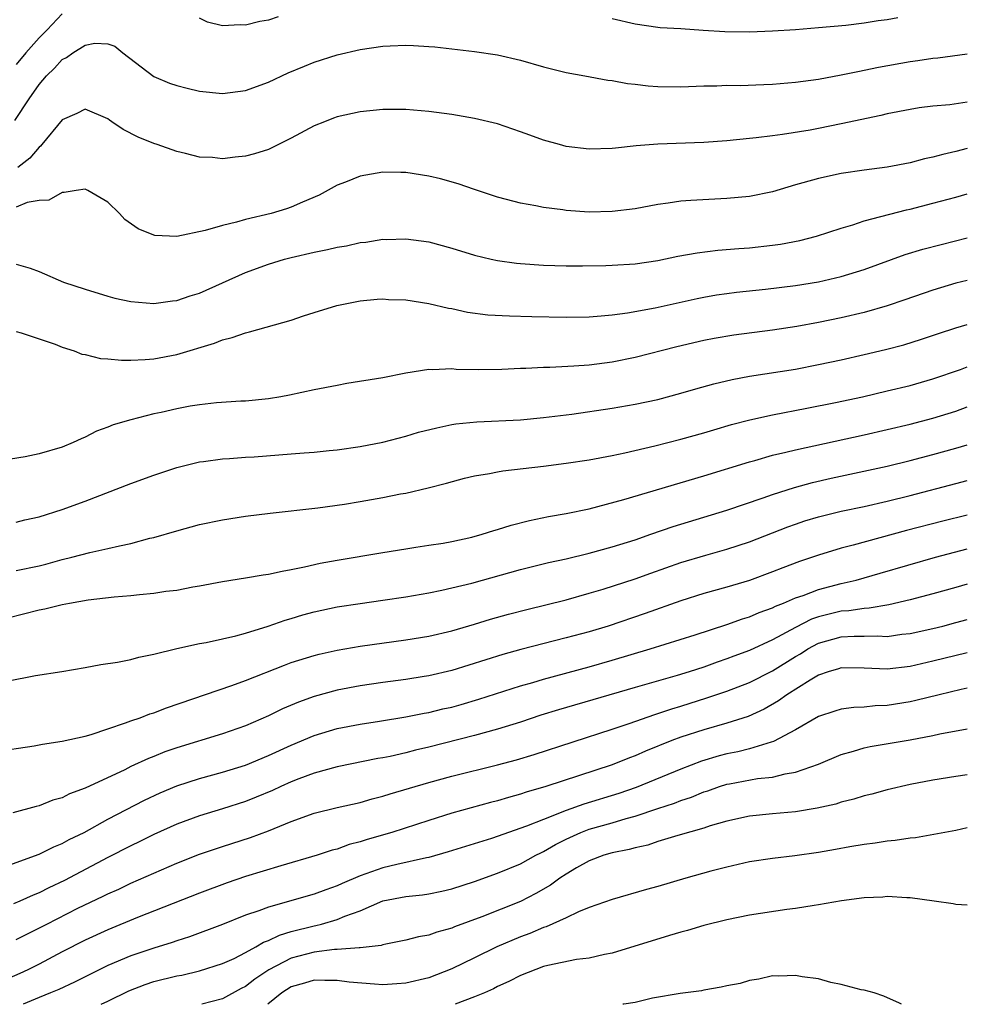
# Model space of a CAD drawing. Units: inches. Extents: x 2586000 to 2589000, y 1485000 to 1488000.
# Drawn here: x 2588917 to 2589000, y 1485000 to 1485086 of the extents above; entities that cross this region are included whole.
import ezdxf

# ---------------------------------------------------------------- set-up
doc = ezdxf.new("R2010")
doc.units = ezdxf.units.IN
doc.header["$MEASUREMENT"] = 0
doc.layers.add('LD25861485_2ft', color=166, linetype='Continuous')

msp = doc.modelspace()

# ---------------------------------------------------------------- linework, layer by layer
at = {"layer": 'LD25861485_2ft'}
for points, elevation in [([(2588921, 1485086.417), (2588919.701, 1485085), (2588919, 1485084.302), (2588917.83, 1485083), (2588917, 1485081.992)], 11642), ([(2588939.851, 1485086.149), (2588939, 1485085.862), (2588938.263, 1485085.737), (2588937, 1485085.416), (2588936.551, 1485085.449), (2588935, 1485085.357), (2588933.684, 1485085.684), (2588933, 1485086.03)], 11642), ([(2588993.931, 1485086.069), (2588993, 1485085.877), (2588992.209, 1485085.791), (2588991, 1485085.595), (2588989.402, 1485085.402), (2588987, 1485085.174), (2588985, 1485085.022), (2588983, 1485084.899), (2588981, 1485084.811), (2588978.834, 1485084.834), (2588976.948, 1485084.948), (2588975, 1485085.09), (2588973.2, 1485085.2), (2588973, 1485085.225), (2588971, 1485085.504), (2588969, 1485085.968)], 11642), ([(2588916.888, 1485077.112), (2588918.123, 1485079), (2588919, 1485080.237), (2588919.647, 1485081), (2588920.326, 1485081.674), (2588921, 1485082.433), (2588921.389, 1485082.611), (2588921.931, 1485083), (2588923, 1485083.67), (2588923.851, 1485083.851), (2588925, 1485083.792), (2588925.588, 1485083.588), (2588926.304, 1485083), (2588929, 1485080.945), (2588930.369, 1485080.369), (2588931, 1485080.148), (2588931.915, 1485079.915), (2588933, 1485079.661), (2588935, 1485079.458), (2588937, 1485079.715), (2588939, 1485080.456), (2588940.733, 1485081.267), (2588942.151, 1485081.849), (2588943, 1485082.177), (2588945, 1485082.817), (2588947, 1485083.285), (2588949, 1485083.583), (2588949.623, 1485083.623), (2588951, 1485083.672), (2588951.653, 1485083.653), (2588953, 1485083.569), (2588953.521, 1485083.521), (2588957, 1485083.134), (2588959, 1485082.829), (2588961, 1485082.367), (2588963, 1485081.793), (2588965, 1485081.289), (2588966.631, 1485081), (2588968.623, 1485080.622), (2588969, 1485080.589), (2588970.335, 1485080.335), (2588971, 1485080.272), (2588972.136, 1485080.136), (2588973, 1485080.068), (2588975, 1485080.038), (2588977, 1485080.121), (2588978.128, 1485080.127), (2588979, 1485080.172), (2588980.169, 1485080.169), (2588982.239, 1485080.239), (2588983, 1485080.271), (2588985, 1485080.442), (2588987, 1485080.715), (2588989, 1485081.083), (2588990.582, 1485081.418), (2588991, 1485081.482), (2588992.251, 1485081.748), (2588995, 1485082.251), (2588995.671, 1485082.329), (2588997, 1485082.547), (2588997.421, 1485082.58), (2589000, 1485082.929)], 11644), ([(2589000, 1485078.712), (2588998.478, 1485078.478), (2588997, 1485078.344), (2588995.8, 1485078.2), (2588995, 1485078.069), (2588993, 1485077.671), (2588992.462, 1485077.539), (2588989, 1485076.812), (2588987, 1485076.409), (2588986.272, 1485076.271), (2588983.878, 1485075.878), (2588983, 1485075.777), (2588981.587, 1485075.587), (2588981, 1485075.537), (2588979, 1485075.316), (2588977, 1485075.169), (2588973, 1485075.05), (2588971.105, 1485074.895), (2588969.3, 1485074.7), (2588969, 1485074.65), (2588967, 1485074.587), (2588965, 1485074.847), (2588964.41, 1485075), (2588963, 1485075.395), (2588961.81, 1485075.81), (2588961, 1485076.122), (2588959, 1485076.801), (2588957, 1485077.271), (2588955, 1485077.614), (2588953, 1485077.901), (2588951, 1485078.059), (2588950.067, 1485078.067), (2588949, 1485078.052), (2588947, 1485077.86), (2588945, 1485077.42), (2588944.688, 1485077.312), (2588943.898, 1485077), (2588943, 1485076.627), (2588941, 1485075.552), (2588939.291, 1485074.708), (2588939, 1485074.584), (2588937.799, 1485074.202), (2588937, 1485073.985), (2588936.097, 1485073.903), (2588935, 1485073.761), (2588934.14, 1485073.861), (2588933, 1485073.911), (2588931.772, 1485074.228), (2588931, 1485074.39), (2588929.283, 1485075), (2588929, 1485075.085), (2588927.646, 1485075.646), (2588926.324, 1485076.324), (2588925.347, 1485077), (2588925.133, 1485077.133), (2588925, 1485077.24), (2588923, 1485078.102), (2588922.296, 1485077.704), (2588921, 1485077.151), (2588919.24, 1485075), (2588919.125, 1485074.875), (2588919, 1485074.79), (2588918.185, 1485073.815), (2588917.144, 1485073)], 11646), ([(2589000, 1485074.658), (2588999, 1485074.403), (2588997.854, 1485074.146), (2588997, 1485073.897), (2588996.256, 1485073.744), (2588995, 1485073.416), (2588993, 1485073.036), (2588991, 1485072.767), (2588989, 1485072.476), (2588987, 1485072.055), (2588985.656, 1485071.656), (2588985, 1485071.485), (2588983, 1485070.885), (2588981, 1485070.477), (2588979, 1485070.293), (2588975.863, 1485070.137), (2588975, 1485070.054), (2588973.88, 1485069.88), (2588973, 1485069.77), (2588971, 1485069.399), (2588969, 1485069.152), (2588967, 1485069.115), (2588965, 1485069.259), (2588964.69, 1485069.31), (2588963, 1485069.517), (2588962.345, 1485069.655), (2588961, 1485069.886), (2588959.782, 1485070.218), (2588959, 1485070.414), (2588957, 1485071.069), (2588955.572, 1485071.572), (2588954.012, 1485072.012), (2588953, 1485072.254), (2588951, 1485072.563), (2588950.557, 1485072.557), (2588949, 1485072.6), (2588948.494, 1485072.495), (2588947, 1485072.259), (2588945.736, 1485071.736), (2588945, 1485071.451), (2588943.425, 1485070.575), (2588941.983, 1485069.983), (2588941, 1485069.542), (2588940.596, 1485069.404), (2588939.248, 1485069), (2588937, 1485068.472), (2588936.234, 1485068.234), (2588935, 1485067.949), (2588933.494, 1485067.494), (2588931, 1485066.991), (2588929.079, 1485067.079), (2588929, 1485067.093), (2588927.648, 1485067.648), (2588926.47, 1485068.47), (2588926, 1485069), (2588925, 1485069.971), (2588923.238, 1485071), (2588923, 1485071.1), (2588922.236, 1485071), (2588921.185, 1485070.815), (2588921, 1485070.826), (2588919.854, 1485070.146), (2588919, 1485070.114), (2588917.943, 1485069.943), (2588917, 1485069.553)], 11648), ([(2588917, 1485064.566), (2588918.206, 1485064.207), (2588919, 1485063.93), (2588921.127, 1485063), (2588923, 1485062.386), (2588925, 1485061.776), (2588925.614, 1485061.614), (2588927, 1485061.323), (2588929, 1485061.151), (2588930.636, 1485061.364), (2588931, 1485061.391), (2588932.191, 1485061.809), (2588933, 1485062.05), (2588937, 1485063.843), (2588939, 1485064.575), (2588940.412, 1485065), (2588941, 1485065.152), (2588943, 1485065.607), (2588944.16, 1485065.839), (2588945, 1485066.044), (2588945.824, 1485066.176), (2588947, 1485066.447), (2588947.51, 1485066.49), (2588949, 1485066.736), (2588949.276, 1485066.725), (2588951, 1485066.771), (2588953, 1485066.504), (2588955, 1485065.97), (2588957, 1485065.356), (2588958.453, 1485065), (2588959, 1485064.881), (2588960.657, 1485064.657), (2588961, 1485064.624), (2588963, 1485064.488), (2588965, 1485064.435), (2588966.421, 1485064.42), (2588968.45, 1485064.45), (2588969, 1485064.471), (2588971, 1485064.608), (2588973, 1485064.898), (2588974.745, 1485065.255), (2588976.435, 1485065.565), (2588978.214, 1485065.786), (2588980.06, 1485065.94), (2588981, 1485066), (2588983, 1485066.214), (2588983.69, 1485066.31), (2588985.372, 1485066.628), (2588986.845, 1485067), (2588989, 1485067.718), (2588989.995, 1485067.995), (2588991, 1485068.342), (2588994.687, 1485069.313), (2588995, 1485069.375), (2588997, 1485069.881), (2588999, 1485070.426), (2589000, 1485070.713)], 11650), ([(2588917, 1485058.682), (2588917.415, 1485058.585), (2588920.406, 1485057.594), (2588921, 1485057.342), (2588922.067, 1485057), (2588922.716, 1485056.716), (2588923, 1485056.689), (2588924.339, 1485056.339), (2588925, 1485056.296), (2588926.187, 1485056.187), (2588927, 1485056.188), (2588928.25, 1485056.25), (2588929, 1485056.322), (2588931, 1485056.7), (2588934.314, 1485057.686), (2588935, 1485057.971), (2588935.835, 1485058.165), (2588937, 1485058.586), (2588937.348, 1485058.652), (2588941, 1485059.686), (2588942.059, 1485060.059), (2588943, 1485060.343), (2588944.975, 1485060.975), (2588947, 1485061.367), (2588948.491, 1485061.509), (2588949, 1485061.541), (2588949.499, 1485061.499), (2588951, 1485061.46), (2588953, 1485061.142), (2588954.731, 1485060.731), (2588955, 1485060.688), (2588956.392, 1485060.392), (2588958.16, 1485060.16), (2588960.048, 1485060.048), (2588962.008, 1485060.008), (2588965, 1485059.949), (2588967, 1485059.982), (2588968.058, 1485060.058), (2588969, 1485060.16), (2588970.332, 1485060.332), (2588972.764, 1485060.764), (2588976.415, 1485061.585), (2588977, 1485061.703), (2588978.109, 1485061.891), (2588979, 1485062.023), (2588979.869, 1485062.131), (2588982.394, 1485062.394), (2588985, 1485062.707), (2588987, 1485063.019), (2588989, 1485063.479), (2588991, 1485064.108), (2588994.588, 1485065.412), (2588996.121, 1485065.879), (2588997.705, 1485066.295), (2589000, 1485066.874)], 11652), ([(2589000, 1485063.148), (2588999, 1485062.913), (2588997, 1485062.314), (2588994.549, 1485061.451), (2588993, 1485060.927), (2588991, 1485060.352), (2588989, 1485059.881), (2588987, 1485059.471), (2588985.135, 1485059.135), (2588983, 1485058.822), (2588979.615, 1485058.384), (2588977.902, 1485058.098), (2588977, 1485057.922), (2588974.639, 1485057.361), (2588971, 1485056.422), (2588969, 1485056.026), (2588967, 1485055.772), (2588965.672, 1485055.672), (2588963.564, 1485055.564), (2588963, 1485055.561), (2588961.473, 1485055.473), (2588961, 1485055.464), (2588959.38, 1485055.379), (2588957.352, 1485055.352), (2588955.394, 1485055.394), (2588955, 1485055.428), (2588953.353, 1485055.353), (2588953, 1485055.377), (2588951, 1485055.058), (2588949, 1485054.666), (2588945.851, 1485054.148), (2588945, 1485053.994), (2588943, 1485053.598), (2588940.855, 1485053.145), (2588940.075, 1485053), (2588939, 1485052.826), (2588937, 1485052.624), (2588936.61, 1485052.61), (2588934.467, 1485052.466), (2588933, 1485052.311), (2588932.173, 1485052.173), (2588931, 1485051.959), (2588929.633, 1485051.633), (2588929, 1485051.499), (2588927.004, 1485050.996), (2588925.446, 1485050.554), (2588925, 1485050.361), (2588924.001, 1485049.999), (2588923, 1485049.486), (2588922.656, 1485049.345), (2588921.97, 1485049), (2588921, 1485048.611), (2588919, 1485048.027), (2588917.773, 1485047.773), (2588915, 1485047.327)], 11654), ([(2588917, 1485042.057), (2588917.746, 1485042.254), (2588919, 1485042.54), (2588921, 1485043.156), (2588923, 1485043.888), (2588927, 1485045.422), (2588929, 1485046.161), (2588931, 1485046.825), (2588933, 1485047.311), (2588933.341, 1485047.341), (2588935, 1485047.576), (2588935.601, 1485047.601), (2588937, 1485047.725), (2588937.771, 1485047.771), (2588941, 1485048.014), (2588942.112, 1485048.112), (2588943, 1485048.168), (2588944.31, 1485048.31), (2588945, 1485048.369), (2588947, 1485048.653), (2588949, 1485049.045), (2588951, 1485049.568), (2588952.101, 1485049.899), (2588953.697, 1485050.303), (2588955, 1485050.57), (2588955.369, 1485050.631), (2588957.182, 1485050.818), (2588961, 1485050.992), (2588963, 1485051.183), (2588965.497, 1485051.497), (2588969, 1485052.002), (2588971, 1485052.343), (2588973, 1485052.775), (2588975, 1485053.307), (2588976.305, 1485053.694), (2588977.871, 1485054.129), (2588979.49, 1485054.51), (2588981, 1485054.796), (2588985, 1485055.421), (2588987, 1485055.802), (2588989, 1485056.236), (2588991, 1485056.692), (2588992.868, 1485057.131), (2588994.456, 1485057.544), (2588995.988, 1485058.012), (2588997.485, 1485058.515), (2588999, 1485059.002), (2589000, 1485059.302)], 11656), ([(2588917, 1485037.835), (2588919, 1485038.261), (2588919.592, 1485038.408), (2588921, 1485038.795), (2588921.839, 1485039), (2588923.417, 1485039.418), (2588925, 1485039.752), (2588926.009, 1485040.009), (2588927, 1485040.196), (2588928.655, 1485040.655), (2588929, 1485040.733), (2588931, 1485041.316), (2588933, 1485041.846), (2588935, 1485042.266), (2588937, 1485042.575), (2588939.159, 1485042.841), (2588943.315, 1485043.315), (2588945.634, 1485043.634), (2588947, 1485043.852), (2588949, 1485044.206), (2588950.52, 1485044.521), (2588951, 1485044.602), (2588952.955, 1485045.045), (2588954.543, 1485045.457), (2588956.11, 1485045.89), (2588957, 1485046.099), (2588958.313, 1485046.313), (2588959, 1485046.466), (2588959.452, 1485046.548), (2588963, 1485046.939), (2588965, 1485047.205), (2588967, 1485047.511), (2588969, 1485047.885), (2588970.12, 1485048.12), (2588972.72, 1485048.72), (2588975, 1485049.288), (2588977, 1485049.857), (2588977.872, 1485050.128), (2588979.423, 1485050.577), (2588981.017, 1485050.982), (2588983, 1485051.419), (2588986, 1485052), (2588988.505, 1485052.505), (2588990.839, 1485053), (2588993, 1485053.505), (2588995, 1485053.997), (2588997, 1485054.567), (2588999.391, 1485055.391), (2589000, 1485055.615)], 11658), ([(2588916.271, 1485033.729), (2588919, 1485034.399), (2588919.506, 1485034.494), (2588921, 1485034.874), (2588921.642, 1485035), (2588923.277, 1485035.276), (2588925.533, 1485035.533), (2588927, 1485035.665), (2588927.758, 1485035.758), (2588929, 1485035.878), (2588930.039, 1485036.04), (2588931, 1485036.142), (2588932.413, 1485036.414), (2588933, 1485036.493), (2588935, 1485036.876), (2588937, 1485037.192), (2588938.536, 1485037.463), (2588939, 1485037.514), (2588940.203, 1485037.797), (2588941, 1485037.921), (2588942.152, 1485038.152), (2588943.529, 1485038.471), (2588945, 1485038.744), (2588949, 1485039.423), (2588951, 1485039.746), (2588951.866, 1485039.866), (2588953, 1485040.056), (2588954.243, 1485040.243), (2588955, 1485040.379), (2588956.756, 1485040.755), (2588957.672, 1485041), (2588958.665, 1485041.335), (2588959, 1485041.429), (2588960.185, 1485041.814), (2588961.785, 1485042.215), (2588963.456, 1485042.544), (2588965, 1485042.816), (2588967, 1485043.237), (2588970.031, 1485044.031), (2588977, 1485046.094), (2588981, 1485047.332), (2588981.449, 1485047.449), (2588983, 1485047.901), (2588984.17, 1485048.169), (2588985, 1485048.385), (2588991, 1485049.687), (2588993, 1485050.136), (2588995, 1485050.613), (2588997, 1485051.134), (2588999, 1485051.75), (2589000, 1485052.113)], 11660), ([(2588916.181, 1485028.181), (2588918.675, 1485028.675), (2588920.963, 1485029.037), (2588923, 1485029.383), (2588924.367, 1485029.633), (2588925.849, 1485029.849), (2588927, 1485030.081), (2588927.711, 1485030.289), (2588929, 1485030.546), (2588931, 1485031.045), (2588933, 1485031.465), (2588933.559, 1485031.559), (2588935, 1485031.88), (2588936.149, 1485032.149), (2588937, 1485032.386), (2588938.994, 1485032.994), (2588940.479, 1485033.521), (2588941, 1485033.659), (2588942.023, 1485033.977), (2588943, 1485034.234), (2588945, 1485034.669), (2588947, 1485034.979), (2588949, 1485035.249), (2588951, 1485035.547), (2588951.663, 1485035.664), (2588953, 1485035.906), (2588954.133, 1485036.133), (2588955, 1485036.325), (2588956.751, 1485036.751), (2588961, 1485037.931), (2588963.46, 1485038.54), (2588965, 1485038.877), (2588967, 1485039.356), (2588969, 1485039.909), (2588971, 1485040.531), (2588972.392, 1485041), (2588974.323, 1485041.677), (2588979, 1485043.108), (2588982.195, 1485044.195), (2588983, 1485044.489), (2588984.91, 1485045.09), (2588986.485, 1485045.515), (2588988.106, 1485045.894), (2588993, 1485046.961), (2588995, 1485047.447), (2588997, 1485047.969), (2588999, 1485048.516), (2589000, 1485048.818)], 11662), ([(2588915, 1485022.013), (2588918.55, 1485022.55), (2588919.3, 1485022.7), (2588921, 1485022.942), (2588923, 1485023.4), (2588923.547, 1485023.547), (2588925, 1485024.043), (2588926.545, 1485024.545), (2588927, 1485024.726), (2588927.802, 1485025), (2588928.663, 1485025.337), (2588929, 1485025.431), (2588930.123, 1485025.877), (2588935.808, 1485027.808), (2588937, 1485028.242), (2588940.406, 1485029.594), (2588941, 1485029.805), (2588943, 1485030.443), (2588943.443, 1485030.557), (2588945, 1485030.9), (2588947, 1485031.243), (2588951, 1485031.782), (2588953, 1485032.125), (2588955, 1485032.594), (2588957, 1485033.168), (2588958.401, 1485033.599), (2588959.96, 1485034.04), (2588961.544, 1485034.456), (2588965, 1485035.298), (2588967, 1485035.856), (2588968.219, 1485036.219), (2588971, 1485037.124), (2588972.374, 1485037.626), (2588975, 1485038.537), (2588977.184, 1485039.184), (2588979, 1485039.698), (2588981, 1485040.358), (2588984.339, 1485041.661), (2588985, 1485041.898), (2588985.829, 1485042.17), (2588987, 1485042.524), (2588989, 1485043.012), (2588991, 1485043.442), (2588993, 1485043.895), (2588995, 1485044.388), (2588999, 1485045.422), (2589000, 1485045.695)], 11664), ([(2589000, 1485042.682), (2588997.855, 1485042.145), (2588994.678, 1485041.321), (2588990.052, 1485040.052), (2588989, 1485039.787), (2588987, 1485039.194), (2588985.36, 1485038.641), (2588983.912, 1485038.088), (2588983, 1485037.717), (2588981, 1485036.981), (2588979, 1485036.38), (2588977, 1485035.825), (2588975, 1485035.212), (2588971.893, 1485034.107), (2588968.648, 1485033), (2588967, 1485032.503), (2588966.316, 1485032.316), (2588965, 1485031.964), (2588961.035, 1485030.965), (2588959.47, 1485030.53), (2588955, 1485029.123), (2588953, 1485028.66), (2588952.59, 1485028.59), (2588951, 1485028.34), (2588949, 1485028.083), (2588947, 1485027.792), (2588945, 1485027.402), (2588943, 1485026.85), (2588941.636, 1485026.364), (2588940.228, 1485025.772), (2588939, 1485025.16), (2588937, 1485024.3), (2588935, 1485023.591), (2588931, 1485022.37), (2588929.978, 1485022.022), (2588929, 1485021.625), (2588928.542, 1485021.458), (2588927, 1485020.732), (2588926.464, 1485020.463), (2588923, 1485018.846), (2588921.644, 1485018.356), (2588921, 1485018.01), (2588920.202, 1485017.798), (2588919, 1485017.315), (2588918.736, 1485017.264), (2588916.702, 1485016.702)], 11666), ([(2588916.031, 1485012.031), (2588919, 1485013.088), (2588920.265, 1485013.735), (2588921, 1485014.018), (2588921.622, 1485014.379), (2588922.913, 1485015), (2588925, 1485016.14), (2588928.2, 1485017.8), (2588929.559, 1485018.441), (2588931, 1485019.049), (2588933, 1485019.69), (2588935, 1485020.24), (2588937, 1485020.868), (2588939, 1485021.693), (2588941, 1485022.613), (2588943, 1485023.455), (2588945, 1485024.054), (2588947, 1485024.444), (2588948.695, 1485024.694), (2588951, 1485025.065), (2588952.605, 1485025.396), (2588953, 1485025.46), (2588954.235, 1485025.765), (2588955, 1485025.936), (2588955.832, 1485026.168), (2588957.383, 1485026.617), (2588961, 1485027.771), (2588962.069, 1485028.069), (2588963, 1485028.351), (2588967, 1485029.431), (2588969, 1485030.011), (2588972.32, 1485031), (2588976.238, 1485032.238), (2588979, 1485033.13), (2588980.381, 1485033.619), (2588981, 1485033.8), (2588981.828, 1485034.172), (2588983, 1485034.58), (2588983.268, 1485034.732), (2588983.967, 1485035), (2588985, 1485035.446), (2588985.665, 1485035.665), (2588987, 1485036.184), (2588989, 1485036.704), (2588990.293, 1485037), (2588992.403, 1485037.598), (2588997.216, 1485039), (2589000, 1485039.742)], 11668), ([(2589000, 1485036.657), (2588999, 1485036.366), (2588997, 1485035.798), (2588995, 1485035.275), (2588993.154, 1485034.846), (2588991.444, 1485034.556), (2588991, 1485034.544), (2588989.669, 1485034.331), (2588989, 1485034.293), (2588987.953, 1485034.047), (2588987, 1485033.792), (2588986.407, 1485033.593), (2588985, 1485032.877), (2588983, 1485031.794), (2588981, 1485030.873), (2588979.624, 1485030.377), (2588979, 1485030.126), (2588978.155, 1485029.845), (2588977, 1485029.42), (2588975.728, 1485029), (2588974.672, 1485028.672), (2588971, 1485027.637), (2588964.313, 1485025.687), (2588962.79, 1485025.21), (2588961, 1485024.619), (2588959, 1485024.004), (2588957, 1485023.452), (2588953, 1485022.44), (2588951.828, 1485022.172), (2588951, 1485021.951), (2588949.629, 1485021.629), (2588949, 1485021.503), (2588948.567, 1485021.433), (2588945, 1485020.716), (2588943, 1485020.161), (2588941.662, 1485019.662), (2588941, 1485019.399), (2588940.093, 1485019), (2588939.349, 1485018.651), (2588937.937, 1485018.063), (2588937, 1485017.702), (2588935, 1485017.067), (2588933, 1485016.453), (2588931, 1485015.707), (2588929, 1485014.805), (2588927.794, 1485014.206), (2588927, 1485013.836), (2588925, 1485012.816), (2588921.202, 1485010.798), (2588919.837, 1485010.163), (2588919, 1485009.731), (2588918.465, 1485009.535), (2588917.305, 1485009), (2588916.769, 1485008.769)], 11670), ([(2588917, 1485005.647), (2588918.282, 1485006.282), (2588919.658, 1485007), (2588922.374, 1485008.374), (2588924.577, 1485009.423), (2588925, 1485009.641), (2588925.944, 1485010.056), (2588927, 1485010.561), (2588929, 1485011.452), (2588931, 1485012.3), (2588933, 1485013.085), (2588935, 1485013.777), (2588937.441, 1485014.559), (2588939, 1485015.128), (2588941, 1485015.942), (2588943, 1485016.671), (2588945, 1485017.176), (2588947, 1485017.618), (2588948.074, 1485017.926), (2588949, 1485018.154), (2588949.637, 1485018.363), (2588953, 1485019.363), (2588955, 1485019.898), (2588959, 1485020.888), (2588960.659, 1485021.341), (2588962.197, 1485021.803), (2588969, 1485023.991), (2588970.488, 1485024.488), (2588972.722, 1485025.278), (2588973, 1485025.356), (2588974.22, 1485025.779), (2588975, 1485026.008), (2588977.272, 1485026.728), (2588979, 1485027.309), (2588981, 1485028.073), (2588983, 1485029.094), (2588985, 1485030.331), (2588985.428, 1485030.572), (2588986.08, 1485031), (2588987, 1485031.494), (2588989, 1485032.056), (2588990.124, 1485032.124), (2588991, 1485032.118), (2588992.151, 1485032.151), (2588993, 1485032.099), (2588994.276, 1485032.276), (2588995, 1485032.354), (2588997, 1485032.793), (2588997.855, 1485033), (2588999, 1485033.295), (2589000, 1485033.581)], 11672), ([(2589000, 1485030.674), (2588997, 1485029.947), (2588995, 1485029.479), (2588993, 1485029.228), (2588991, 1485029.317), (2588989, 1485029.346), (2588988.746, 1485029.253), (2588987.861, 1485029), (2588987, 1485028.707), (2588986.287, 1485028.287), (2588984.259, 1485027), (2588983.535, 1485026.465), (2588982.259, 1485025.741), (2588980.883, 1485025.118), (2588979, 1485024.513), (2588977, 1485023.952), (2588975, 1485023.297), (2588974.215, 1485023), (2588971.926, 1485022.074), (2588971, 1485021.663), (2588970.512, 1485021.488), (2588969, 1485020.886), (2588963.209, 1485019), (2588961.497, 1485018.503), (2588961, 1485018.321), (2588959.959, 1485018.041), (2588959, 1485017.748), (2588958.399, 1485017.601), (2588955, 1485016.661), (2588953, 1485016.047), (2588949.777, 1485015), (2588947.61, 1485014.39), (2588947, 1485014.177), (2588946.053, 1485013.947), (2588945, 1485013.548), (2588944.563, 1485013.437), (2588943.251, 1485013), (2588940.09, 1485012.09), (2588937, 1485011.137), (2588935.407, 1485010.593), (2588933, 1485009.69), (2588927.582, 1485007.582), (2588925, 1485006.51), (2588923, 1485005.598), (2588921, 1485004.577), (2588919, 1485003.508), (2588917.998, 1485003), (2588917.317, 1485002.683), (2588915.914, 1485002.086)], 11674), ([(2589000, 1485027.573), (2588999.463, 1485027.462), (2588997.53, 1485027), (2588995.509, 1485026.491), (2588995, 1485026.386), (2588993, 1485026.078), (2588991.963, 1485026.037), (2588991, 1485025.934), (2588990.102, 1485025.898), (2588989, 1485025.741), (2588988.43, 1485025.57), (2588987, 1485025.101), (2588985, 1485023.935), (2588983.079, 1485022.921), (2588982.874, 1485022.874), (2588981, 1485022.291), (2588979.971, 1485022.029), (2588979, 1485021.839), (2588978.332, 1485021.669), (2588976.79, 1485021.21), (2588975, 1485020.513), (2588971.095, 1485018.904), (2588969.601, 1485018.399), (2588966.531, 1485017.469), (2588965, 1485016.914), (2588963, 1485016.131), (2588961.534, 1485015.534), (2588958.477, 1485014.477), (2588954.706, 1485013.294), (2588953, 1485012.821), (2588952.788, 1485012.789), (2588950.206, 1485012.206), (2588949, 1485011.903), (2588947, 1485011.208), (2588945.451, 1485010.549), (2588945, 1485010.336), (2588944.005, 1485009.995), (2588943, 1485009.617), (2588939, 1485008.488), (2588938.158, 1485008.158), (2588937, 1485007.767), (2588935, 1485006.968), (2588932.117, 1485005.883), (2588931, 1485005.538), (2588930.604, 1485005.396), (2588929, 1485004.907), (2588927, 1485004.233), (2588925, 1485003.381), (2588922.07, 1485001.93), (2588920.701, 1485001.299), (2588919.998, 1485001), (2588919, 1485000.606), (2588917.596, 1485000)], 11676), ([(2588924.404, 1485000), (2588925, 1485000.272), (2588926.814, 1485001.186), (2588928.259, 1485001.741), (2588929, 1485001.984), (2588931, 1485002.472), (2588931.446, 1485002.554), (2588933, 1485002.909), (2588935, 1485003.547), (2588936.009, 1485004.009), (2588937, 1485004.509), (2588937.895, 1485005), (2588938.586, 1485005.414), (2588939, 1485005.556), (2588939.961, 1485006.039), (2588941, 1485006.341), (2588943, 1485006.854), (2588943.13, 1485006.87), (2588943.64, 1485007), (2588945, 1485007.385), (2588945.688, 1485007.688), (2588947, 1485008.156), (2588949, 1485009.016), (2588951, 1485009.4), (2588952.463, 1485009.537), (2588953, 1485009.624), (2588954.143, 1485009.857), (2588955, 1485010.063), (2588957, 1485010.713), (2588959, 1485011.426), (2588961, 1485012.259), (2588962.336, 1485013), (2588962.774, 1485013.226), (2588963, 1485013.324), (2588964.056, 1485013.944), (2588965, 1485014.415), (2588966.276, 1485015), (2588967, 1485015.279), (2588969, 1485015.846), (2588970.213, 1485016.213), (2588971, 1485016.408), (2588973, 1485017.093), (2588974.444, 1485017.556), (2588975, 1485017.784), (2588975.926, 1485018.074), (2588977, 1485018.53), (2588977.363, 1485018.637), (2588978.366, 1485019), (2588979, 1485019.197), (2588979.247, 1485019.247), (2588981.694, 1485019.693), (2588983, 1485019.824), (2588984.106, 1485020.106), (2588985, 1485020.239), (2588987, 1485020.946), (2588989, 1485021.779), (2588990.072, 1485022.072), (2588991, 1485022.362), (2588991.516, 1485022.484), (2588995, 1485023.086), (2588997, 1485023.457), (2588997.592, 1485023.592), (2589000, 1485024.043)], 11678), ([(2589000, 1485020.016), (2588999, 1485019.873), (2588997, 1485019.554), (2588995, 1485019.184), (2588993, 1485018.722), (2588991.658, 1485018.342), (2588991, 1485018.189), (2588990.102, 1485017.898), (2588989, 1485017.632), (2588988.526, 1485017.474), (2588986.902, 1485017.098), (2588985, 1485016.781), (2588983, 1485016.612), (2588981, 1485016.419), (2588979, 1485015.974), (2588977.569, 1485015.568), (2588977, 1485015.376), (2588974.739, 1485014.739), (2588973, 1485014.19), (2588972.113, 1485013.887), (2588971, 1485013.652), (2588970.5, 1485013.5), (2588969, 1485013.215), (2588968.27, 1485013), (2588967, 1485012.517), (2588965.894, 1485011.894), (2588965, 1485011.366), (2588964.44, 1485011), (2588963.615, 1485010.385), (2588962.339, 1485009.661), (2588961, 1485008.982), (2588957.624, 1485007.624), (2588955.245, 1485006.755), (2588955, 1485006.643), (2588953.699, 1485006.301), (2588953, 1485006.031), (2588952.115, 1485005.886), (2588951, 1485005.584), (2588949.257, 1485005.257), (2588949, 1485005.198), (2588948.858, 1485005.142), (2588947, 1485004.927), (2588946.932, 1485004.933), (2588945, 1485004.778), (2588944.775, 1485004.775), (2588943, 1485004.557), (2588941, 1485004.02), (2588939.039, 1485003), (2588937.814, 1485002.186), (2588937, 1485001.559), (2588936.624, 1485001.376), (2588935, 1485000.488), (2588933.201, 1485000)], 11680), ([(2589000, 1485015.382), (2588999, 1485015.164), (2588995.469, 1485014.531), (2588995, 1485014.497), (2588993.717, 1485014.282), (2588993, 1485014.229), (2588991.951, 1485014.049), (2588991, 1485013.947), (2588989.736, 1485013.736), (2588988.5, 1485013.5), (2588987, 1485013.24), (2588984.96, 1485012.96), (2588983, 1485012.731), (2588981, 1485012.422), (2588979, 1485011.967), (2588977.603, 1485011.603), (2588975.438, 1485011), (2588973, 1485010.284), (2588971.99, 1485010.01), (2588969, 1485009.15), (2588967, 1485008.433), (2588966.061, 1485008.061), (2588965, 1485007.553), (2588963.24, 1485006.76), (2588963, 1485006.699), (2588961.821, 1485006.179), (2588961, 1485005.886), (2588958.943, 1485005), (2588957, 1485004.042), (2588955, 1485003.086), (2588953, 1485002.321), (2588951, 1485001.836), (2588950.224, 1485001.776), (2588949, 1485001.712), (2588948.256, 1485001.744), (2588946.061, 1485001.939), (2588945, 1485002.08), (2588943.936, 1485002.064), (2588943, 1485002.097), (2588942.167, 1485001.833), (2588941, 1485001.525), (2588940.169, 1485001), (2588938.954, 1485000)], 11682), ([(2589000, 1485008.647), (2588999, 1485008.709), (2588998.761, 1485008.762), (2588997.102, 1485009), (2588995, 1485009.281), (2588994.719, 1485009.281), (2588993, 1485009.392), (2588992.64, 1485009.36), (2588991, 1485009.29), (2588989.027, 1485009.027), (2588987, 1485008.669), (2588986.622, 1485008.622), (2588985, 1485008.351), (2588984.259, 1485008.259), (2588981, 1485007.773), (2588979, 1485007.38), (2588977, 1485006.876), (2588975.571, 1485006.429), (2588975, 1485006.285), (2588973.995, 1485005.995), (2588969, 1485004.459), (2588968.338, 1485004.338), (2588967, 1485004.016), (2588965.898, 1485003.898), (2588963.396, 1485003.396), (2588963, 1485003.289), (2588961, 1485002.524), (2588959.999, 1485002.001), (2588959, 1485001.548), (2588958.639, 1485001.361), (2588957.851, 1485001), (2588957, 1485000.649), (2588955.294, 1485000)], 11684), ([(2588994.253, 1485000), (2588994.087, 1485000.087), (2588992.711, 1485000.711), (2588991.861, 1485001), (2588991, 1485001.225), (2588990.726, 1485001.274), (2588989, 1485001.737), (2588988.096, 1485001.904), (2588987, 1485002.216), (2588985.597, 1485002.403), (2588985, 1485002.52), (2588983.538, 1485002.462), (2588983, 1485002.47), (2588981.809, 1485002.191), (2588981, 1485002.091), (2588980.174, 1485001.826), (2588979, 1485001.612), (2588978.519, 1485001.481), (2588977, 1485001.231), (2588976.813, 1485001.187), (2588974.952, 1485000.953), (2588972.532, 1485000.532), (2588971, 1485000.158), (2588970.015, 1485000.015), (2588969.948, 1485000)], 11686)]:
    msp.add_lwpolyline(points, dxfattribs=dict(at, elevation=elevation))

doc.saveas('drawing.dxf')
